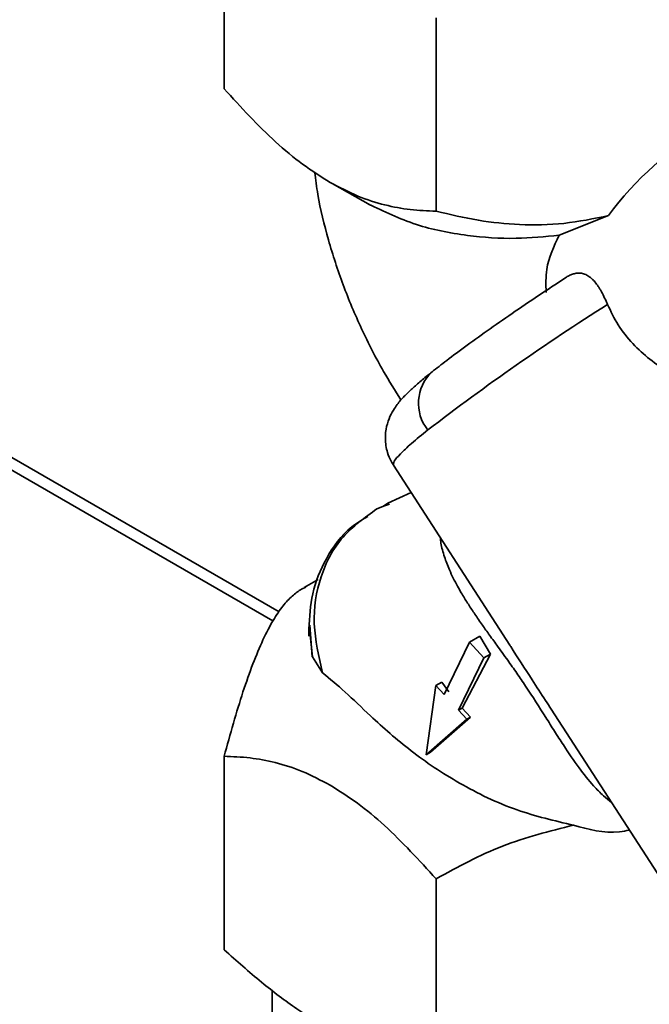
# Paper-space layout 'Blatt3' of a CAD drawing. Units: millimetres. Extents: x 0 to 4200, y 0 to 2970.
# Drawn here: x 3574 to 3613, y 1479 to 1540 of the extents above; entities that cross this region are included whole.
import ezdxf

# ---------------------------------------------------------------- set-up
doc = ezdxf.new("R2010")
doc.units = ezdxf.units.MM

psp = doc.layouts.new('Blatt3')

# ---------------------------------------------------------------- linework, layer by layer
at = {"color": 1, "linetype": 'Continuous', "lineweight": 35, "ltscale": 10}
for p, q in [((3589.962, 1502.539), (3403.978, 1609.906)), ((3597.139, 1509.733), (3596.829, 1509.617)), ((3592.24, 1502.282), (3592.389, 1500.324))]:
    psp.add_line(p, q, dxfattribs=at)
at = {"color": 7, "linetype": 'Continuous', "lineweight": 35, "ltscale": 10}
for p, q in [((3590.339, 1503.099), (3405.378, 1609.876)), ((3586.95, 1535.308), (3586.95, 1547.221)), ((3600.014, 1527.767), (3600.014, 1539.679)), ((3593.618, 1529.464), (3595.97, 1528.14)), ((3610.639, 1527.492), (3607.601, 1526.283)), ((3607.985, 1523.666), (3607.32, 1523.228)), ((3597.38, 1512.135), (3604.555, 1501.041)), ((3598.472, 1510.446), (3597.033, 1509.789)), ((3596.829, 1509.617), (3596.367, 1509.442)), ((3597.091, 1509.815), (3596.797, 1509.622)), ((3592.754, 1505.08), (3591.893, 1504.595)), ((3591.984, 1504.626), (3591.732, 1504.504)), ((3592.182, 1502.167), (3592.182, 1501.594)), ((3592.391, 1500.325), (3592.252, 1501.652)), ((3602.063, 1501.225), (3600.507, 1498.001)), ((3602.063, 1501.225), (3602.705, 1501.596)), ((3602.956, 1500.261), (3602.063, 1501.225)), ((3602.705, 1501.596), (3603.367, 1500.498)), ((3603.367, 1500.498), (3601.628, 1497.168)), ((3602.956, 1500.261), (3603.367, 1500.498)), ((3593.025, 1499.34), (3592.391, 1500.325)), ((3601.4, 1497.037), (3602.956, 1500.261)), ((3599.997, 1498.553), (3600.364, 1498.765)), ((3600.364, 1498.765), (3600.798, 1498.169)), ((3599.997, 1498.553), (3599.397, 1494.295)), ((3600.507, 1498.001), (3599.997, 1498.553)), ((3601.4, 1497.037), (3601.628, 1497.168)), ((3601.91, 1496.485), (3601.4, 1497.037)), ((3601.628, 1497.168), (3602.142, 1496.619)), ((3607.106, 1497.098), (3607.226, 1496.912)), ((3607.106, 1497.097), (3614.691, 1485.368)), ((3599.397, 1494.295), (3601.91, 1496.485)), ((3602.142, 1496.619), (3599.678, 1494.457)), ((3602.142, 1496.619), (3601.91, 1496.485)), ((3599.397, 1494.295), (3599.678, 1494.457)), ((3586.95, 1482.289), (3586.95, 1494.202)), ((3600.014, 1474.747), (3600.014, 1486.66)), ((3589.92, 1478.218), (3589.92, 1479.799))]:
    psp.add_line(p, q, dxfattribs=at)
at = {"color": 7, "linetype": 'Continuous', "lineweight": 35, "ltscale": 100}
psp.add_arc((3689.839, 1396.719), 148.273, 122.31756, 127.53664, dxfattribs=at)
at = {"color": 1, "linetype": 'Continuous', "lineweight": 35, "ltscale": 100}
psp.add_arc((3601.589, 1515.941), 2.66, 133.73235, 218.2719, dxfattribs=at)
at = {"color": 7, "linetype": 'Continuous', "lineweight": 35, "ltscale": 100}
psp.add_ellipse((3617.86, 1524.515), major_axis=(8.543, 8.56), ratio=0.6157, start_param=1.129357, end_param=1.820939, dxfattribs=at)
at = {"color": 7, "linetype": 'Continuous', "lineweight": 35, "ltscale": 10}
for points, knots in [([(3593.482, 1529.541), (3592.918, 1529.896), (3591.786, 1530.608), (3589.557, 1532.464), (3587.994, 1534.169), (3586.95, 1535.308)], [0, 0, 0, 0, 0.248679, 0.498228, 1, 1, 1, 1]), ([(3592.533, 1530.17), (3592.592, 1529.712), (3592.77, 1528.319), (3593.352, 1525.994), (3594.247, 1523.221), (3595.393, 1520.511), (3596.598, 1518.139), (3597.486, 1516.723), (3597.85, 1516.142)], [0, 0, 0, 0, 0.094478, 0.287562, 0.480746, 0.673424, 0.865753, 1, 1, 1, 1]), ([(3600.014, 1527.767), (3599.485, 1527.786), (3598.459, 1527.822), (3596.847, 1528.124), (3595.196, 1528.639), (3594.056, 1529.239), (3593.482, 1529.541)], [0, 0, 0, 0, 0.257198, 0.498772, 0.747625, 1, 1, 1, 1]), ([(3607.601, 1526.283), (3606.715, 1526.198), (3604.828, 1526.016), (3601.802, 1526.222), (3598.593, 1526.873), (3596.794, 1527.748), (3595.852, 1528.207)], [0, 0, 0, 0, 0.209584, 0.446255, 0.709802, 1, 1, 1, 1]), ([(3610.639, 1527.492), (3609.72, 1527.305), (3607.88, 1526.93), (3605.179, 1526.895), (3602.539, 1527.166), (3600.876, 1527.562), (3600.014, 1527.767)], [0, 0, 0, 0, 0.250084, 0.500721, 0.741394, 1, 1, 1, 1]), ([(3607.601, 1526.283), (3607.271, 1525.602), (3606.736, 1524.496), (3606.776, 1523.24), (3606.792, 1522.758)], [0, 0, 0, 0, 0.615841, 1, 1, 1, 1]), ([(3607.985, 1523.666), (3608.004, 1523.679), (3608.089, 1523.739), (3608.25, 1523.823), (3608.468, 1523.91), (3608.662, 1523.949), (3608.827, 1523.957), (3608.96, 1523.946), (3609.095, 1523.916), (3609.229, 1523.867), (3609.359, 1523.798), (3609.488, 1523.71), (3609.616, 1523.602), (3609.773, 1523.441), (3609.921, 1523.253), (3610.058, 1523.047), (3610.192, 1522.824), (3610.353, 1522.519), (3610.487, 1522.225), (3610.557, 1522.057), (3610.571, 1522.024)], [0, 0, 0, 0, 0.020796, 0.097505, 0.175867, 0.255031, 0.300884, 0.346988, 0.393966, 0.441289, 0.487158, 0.533395, 0.580828, 0.628685, 0.713454, 0.756888, 0.80061, 0.888386, 0.978331, 1, 1, 1, 1]), ([(3607.32, 1523.228), (3607.059, 1523.057), (3606.225, 1522.51), (3604.877, 1521.595), (3603.318, 1520.515), (3601.897, 1519.497), (3600.691, 1518.603), (3600.046, 1518.095), (3599.75, 1517.862)], [0, 0, 0, 0, 0.085437, 0.272949, 0.460811, 0.649373, 0.839226, 1, 1, 1, 1]), ([(3610.571, 1522.024), (3610.775, 1521.596), (3611.191, 1520.726), (3612.098, 1519.6), (3613.167, 1518.624), (3614.245, 1517.883), (3614.986, 1517.507), (3615.295, 1517.35)], [0, 0, 0, 0, 0.209007, 0.425139, 0.633865, 0.84716, 1, 1, 1, 1]), ([(3599.762, 1517.869), (3599.67, 1517.796), (3599.335, 1517.532), (3598.864, 1517.133), (3598.336, 1516.658), (3597.892, 1516.208), (3597.51, 1515.746), (3597.172, 1515.167), (3596.941, 1514.519), (3596.85, 1513.742), (3596.968, 1512.991), (3597.189, 1512.445), (3597.348, 1512.188), (3597.402, 1512.101)], [0, 0, 0, 0, 0.05213, 0.189516, 0.325225, 0.463233, 0.592421, 0.673351, 0.747468, 0.827238, 0.912931, 0.970286, 1, 1, 1, 1]), ([(3595.8, 1508.968), (3595.461, 1508.765), (3594.375, 1508.116), (3593.194, 1506.443), (3592.298, 1504.28), (3592.222, 1502.776), (3592.185, 1502.05)], [0, 0, 0, 0, 0.138463, 0.443722, 0.731329, 1, 1, 1, 1]), ([(3596.367, 1509.442), (3595.618, 1508.904), (3594.084, 1507.801), (3592.783, 1505.297), (3592.316, 1502.398), (3592.789, 1500.351), (3593.024, 1499.338)], [0, 0, 0, 0, 0.2402557, 0.4923944, 0.7488107, 1, 1, 1, 1]), ([(3591.732, 1504.504), (3591.539, 1504.373), (3591.165, 1504.121), (3590.577, 1503.485), (3589.975, 1502.611), (3589.352, 1501.422), (3588.727, 1499.929), (3587.908, 1497.616), (3587.334, 1495.569), (3586.95, 1494.202)], [0, 0, 0, 0, 0.128171, 0.248578, 0.372589, 0.49836, 0.623119, 0.74829, 1, 1, 1, 1]), ([(3593.024, 1499.338), (3593.475, 1498.968), (3594.377, 1498.227), (3595.435, 1497.202), (3595.964, 1496.69)], [0, 0, 0, 0, 0.499742, 1, 1, 1, 1]), ([(3595.964, 1496.69), (3596.767, 1495.966), (3598.375, 1494.518), (3601.437, 1492.467), (3604.847, 1490.809), (3607.309, 1490.234), (3608.483, 1489.961)], [0, 0, 0, 0, 0.249881, 0.500048, 0.761575, 1, 1, 1, 1]), ([(3586.95, 1494.202), (3587.48, 1494.183), (3588.506, 1494.147), (3590.117, 1493.844), (3591.769, 1493.33), (3592.909, 1492.729), (3593.482, 1492.427)], [0, 0, 0, 0, 0.257198, 0.498772, 0.747625, 1, 1, 1, 1]), ([(3593.482, 1492.427), (3594.047, 1492.072), (3595.178, 1491.36), (3597.408, 1489.505), (3598.971, 1487.799), (3600.014, 1486.66)], [0, 0, 0, 0, 0.248679, 0.498228, 1, 1, 1, 1]), ([(3600.014, 1486.66), (3601.359, 1487.393), (3604.053, 1488.862), (3607.004, 1489.594), (3608.483, 1489.961)], [0, 0, 0, 0, 0.498768, 1, 1, 1, 1]), ([(3608.483, 1489.961), (3609.403, 1489.701), (3610.509, 1489.388), (3611.717, 1489.616), (3611.919, 1489.654)], [0, 0, 0, 0, 0.832225, 1, 1, 1, 1]), ([(3593.482, 1477.351), (3592.799, 1477.771), (3591.384, 1478.639), (3589.195, 1480.305), (3587.719, 1481.609), (3586.95, 1482.289)], [0, 0, 0, 0, 0.309284, 0.640155, 1, 1, 1, 1])]:
    psp.add_open_spline(points, degree=3, knots=knots, dxfattribs=at)
at = {"color": 1, "linetype": 'Continuous', "lineweight": 35, "ltscale": 10}
for points, knots in [([(3597.387, 1512.14), (3597.382, 1512.204), (3597.371, 1512.335), (3597.769, 1512.796), (3598.444, 1513.432), (3599.149, 1514.006), (3599.501, 1514.294)], [0, 0, 0, 0, 0.241119, 0.494079, 0.74704, 1, 1, 1, 1]), ([(3600.281, 1507.649), (3600.289, 1507.543), (3600.318, 1507.159), (3600.514, 1506.503), (3600.845, 1505.619), (3601.216, 1504.878), (3601.547, 1504.295), (3601.754, 1503.952), (3601.95, 1503.637), (3602.146, 1503.334), (3602.426, 1502.913), (3602.786, 1502.391), (3603.257, 1501.73), (3603.794, 1500.991), (3604.378, 1500.183), (3604.977, 1499.338), (3605.346, 1498.794), (3605.526, 1498.529)], [0, 0, 0, 0, 0.039753, 0.143354, 0.243153, 0.364964, 0.412532, 0.451296, 0.486445, 0.522543, 0.555925, 0.630074, 0.696319, 0.768385, 0.858251, 0.931098, 1, 1, 1, 1]), ([(3604.555, 1501.042), (3604.573, 1501.014), (3605.004, 1500.336), (3605.481, 1499.607), (3605.938, 1498.907)], [0, 0, 0, 0, 0.041194, 1, 1, 1, 1]), ([(3605.938, 1498.907), (3606.212, 1498.482), (3606.604, 1497.874), (3606.99, 1497.277), (3607.106, 1497.098)], [0, 0, 0, 0, 0.699775, 1, 1, 1, 1]), ([(3605.526, 1498.529), (3605.952, 1497.875), (3606.571, 1496.925), (3607.319, 1495.724), (3608.004, 1494.655), (3608.8, 1493.49), (3609.606, 1492.488), (3610.268, 1491.802), (3610.647, 1491.498), (3610.813, 1491.364)], [0, 0, 0, 0, 0.21427, 0.310699, 0.416627, 0.608842, 0.790454, 0.907901, 1, 1, 1, 1])]:
    psp.add_open_spline(points, degree=3, knots=knots, dxfattribs=at)

doc.saveas('drawing.dxf')
